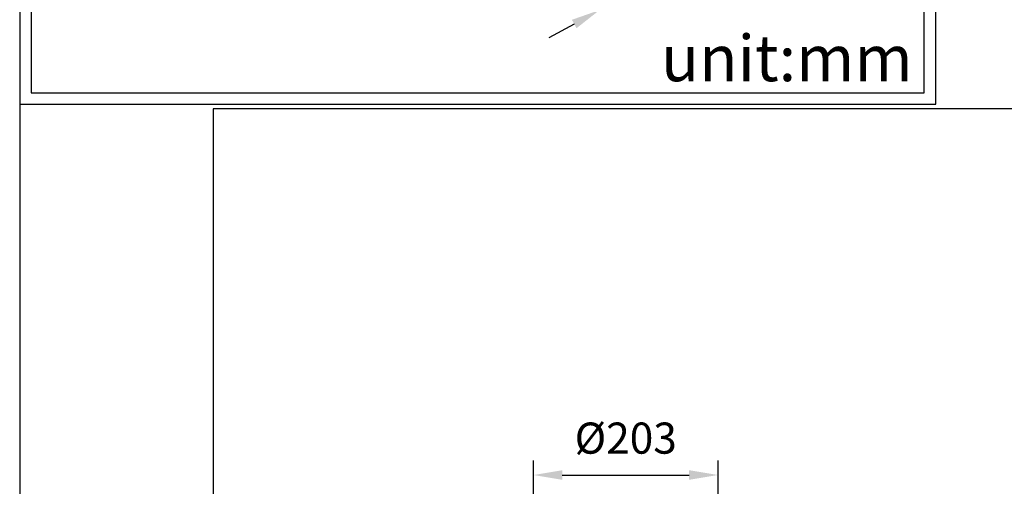
# Model space of a CAD drawing. Units: millimetres. Extents: x 0 to 64775, y 1 to 34512.
# Drawn here: x 64363 to 64448, y 33447 to 33488 of the extents above; entities that cross this region are included whole.
import ezdxf

# ---------------------------------------------------------------- set-up
doc = ezdxf.new("R2010")
doc.units = ezdxf.units.MM
doc.layers.add('A5', color=136, linetype='Continuous')
doc.layers.add('DIM', color=6, linetype='Continuous')
doc.layers.add('圖紙邊界', color=1, linetype='Continuous', plot=False)
doc.styles.add('勝泰-2.7', font='simplex.shx', dxfattribs={"height": 2.7, "bigfont": 'chineset.shx'})
doc.dimstyles.new('正常$0', dxfattribs={"dimtxt": 2.7, "dimasz": 2.5, "dimexe": 1.25, "dimexo": 0.625, "dimgap": 1.5, "dimtad": 1, "dimdsep": 46, "dimtxsty": '勝泰-2.7', "dimcen": 2.5, "dimclrd": 6, "dimclre": 6, "dimclrt": 6, "dimadec": 1, "dimazin": 0, "dimtfac": 1, "dimtmove": 0, "dimatfit": 3, "dimfxl": 0, "dimarcsym": 0})

# ---------------------------------------------------------------- blocks, each defined once
blk = doc.blocks.new('*D25')
at = {"layer": 'Defpoints', "color": 0}
for p in [(64423.307, 33448.116), (64407.31, 33435.293), (64423.307, 33435.287)]:
    blk.add_point(p, dxfattribs=at)
at = {"layer": 'DIM', "color": 6, "lineweight": -2}
for p, q in [((64407.31, 33435.918), (64407.31, 33449.366)), ((64423.307, 33435.912), (64423.307, 33449.366)), ((64409.81, 33448.116), (64420.807, 33448.116))]:
    blk.add_line(p, q, dxfattribs=at)
at = {"layer": 'DIM', "color": 6}
for points in [[(64409.81, 33448.532), (64409.81, 33447.699), (64407.31, 33448.116)], [(64420.807, 33448.532), (64420.807, 33447.699), (64423.307, 33448.116)]]:
    blk.add_solid(points, dxfattribs=at)
at = {"layer": 'DIM', "color": 6, "insert": (64415.308, 33450.966), "char_height": 2.7, "attachment_point": 5, "style": '勝泰-2.7'}
blk.add_mtext('%%C203', dxfattribs=at)

msp = doc.modelspace()

# ---------------------------------------------------------------- linework, layer by layer
at = {"layer": 'A5', "color": 136}
msp.add_line((64362.768, 33553.884), (64362.768, 33289.384), dxfattribs=at)
at = {"layer": 'DIM', "color": 6}
msp.add_line((64410.843, 33487.23), (64408.652, 33486.026), dxfattribs=at)
at = {"layer": 'DIM', "ltscale": 10}
msp.add_lwpolyline([(64362.768, 33480.271), (64442.187, 33480.271), (64442.187, 33533.884), (64362.768, 33533.884)], close=True, dxfattribs=at)
at = {"layer": 'DIM', "color": 6}
msp.add_solid([(64410.642, 33487.595), (64411.044, 33486.865), (64413.034, 33488.434)], dxfattribs=at)
at = {"layer": '圖紙邊界', "ltscale": 10}
for points in [[(64363.768, 33481.271), (64441.187, 33481.271), (64441.187, 33532.884), (64363.768, 33532.884)], [(64379.536, 33319.884), (64539.536, 33319.884), (64539.536, 33479.884), (64379.536, 33479.884)]]:
    msp.add_lwpolyline(points, close=True, dxfattribs=at)

# ---------------------------------------------------------------- texts
at = {"layer": 'DIM', "insert": (64440.187, 33482.271), "char_height": 4, "width": 23.47519, "attachment_point": 9}
msp.add_mtext('{\\fArial|b0|i0|c0|p34;unit:mm}', dxfattribs=at)

# ---------------------------------------------------------------- dimensions: what is measured, and where the dimension line sits
at = {"layer": 'DIM'}
dim = msp.add_linear_dim(base=(64423.307, 33448.116), p1=(64407.31, 33435.293), p2=(64423.307, 33435.287), text='%%C203', dimstyle='正常$0', dxfattribs=at)
dim.commit()
dim.dimension.update_dxf_attribs({"geometry": '*D25', "text_midpoint": (64415.308, 33450.966)})

doc.saveas('drawing.dxf')
